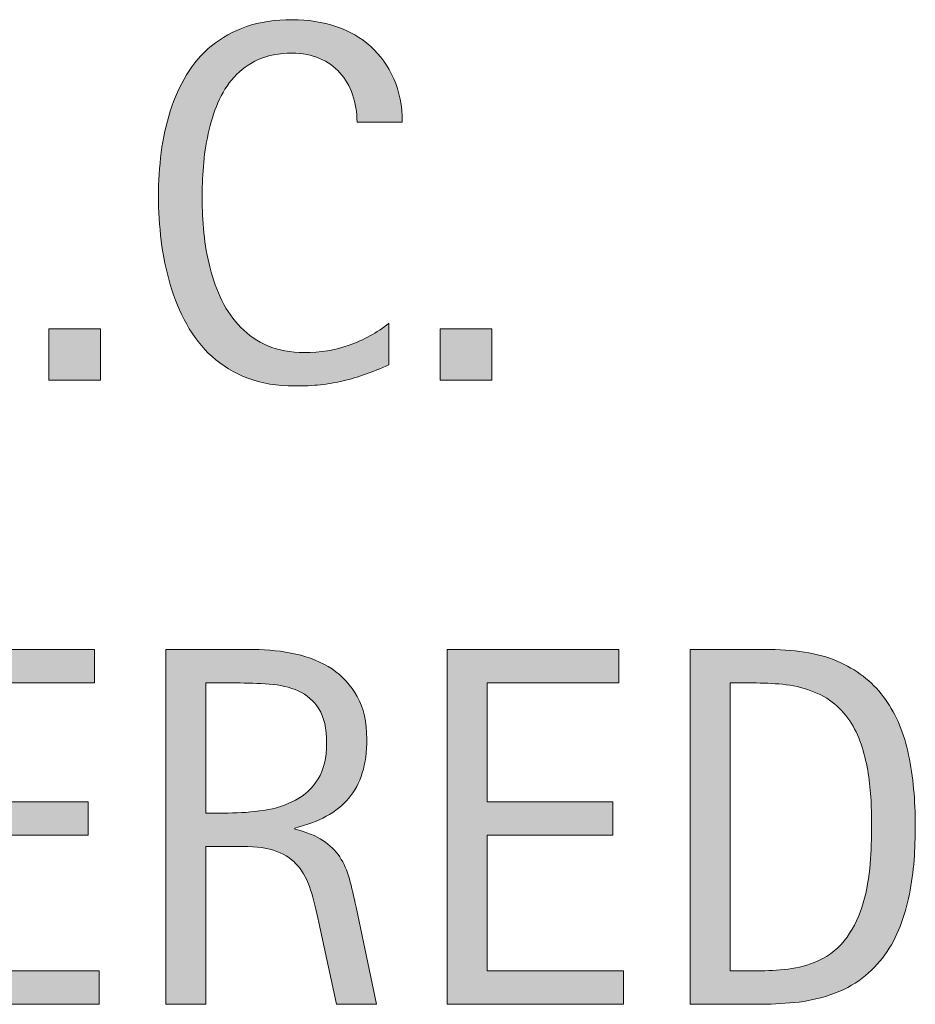
# Model space of a CAD drawing. Units: inches. Extents: x 34 to 734, y 110 to 547.
# Drawn here: x 87 to 118, y 461 to 495 of the extents above; entities that cross this region are included whole.
import ezdxf

# ---------------------------------------------------------------- set-up
doc = ezdxf.new("R2010")
doc.units = ezdxf.units.IN
doc.header["$MEASUREMENT"] = 0
doc.layers.add('CDATEXT', color=7, linetype='Continuous')

# ---------------------------------------------------------------- blocks, each defined once
blk = doc.blocks.new('block 120')
at = {"layer": 'CDATEXT'}
h = blk.add_hatch(color=250, dxfattribs=at)
h.dxf.hatch_style = 2
h.paths.add_polyline_path([(83.462, 460.655), (83.462, 473.163), (89.517, 473.163), (89.517, 471.986), (84.878, 471.986), (84.878, 467.799), (89.304, 467.799), (89.304, 466.622), (84.878, 466.622), (84.878, 461.833), (89.685, 461.833), (89.685, 460.655)])
h = blk.add_hatch(color=250, dxfattribs=at)
h.dxf.hatch_style = 2
edge = h.paths.add_edge_path()
edge.add_spline(control_points=[(98.055, 460.655), (98.055, 460.655), (97.435, 463.541), (97.435, 463.541), (97.346, 463.972), (97.249, 464.354), (97.143, 464.688), (97.037, 465.021), (96.889, 465.301), (96.7, 465.528), (96.511, 465.756), (96.263, 465.928), (95.957, 466.046), (95.649, 466.164), (95.249, 466.224), (94.752, 466.224), (94.752, 466.224), (93.451, 466.224), (93.451, 466.224), (93.451, 466.224), (93.451, 460.655), (93.451, 460.655), (93.451, 460.655), (92.035, 460.655), (92.035, 460.655), (92.035, 460.655), (92.035, 473.163), (92.035, 473.163), (92.035, 473.163), (95.133, 473.163), (95.133, 473.163), (95.646, 473.163), (96.144, 473.11), (96.625, 473.004), (97.106, 472.898), (97.531, 472.723), (97.899, 472.478), (98.269, 472.232), (98.565, 471.908), (98.789, 471.504), (99.013, 471.1), (99.125, 470.603), (99.125, 470.012), (99.125, 469.558), (99.072, 469.158), (98.966, 468.812), (98.86, 468.468), (98.701, 468.169), (98.488, 467.919), (98.276, 467.668), (98.012, 467.457), (97.696, 467.285), (97.38, 467.114), (97.01, 466.976), (96.585, 466.869), (96.585, 466.869), (96.585, 466.834), (96.585, 466.834), (96.998, 466.728), (97.329, 466.594), (97.577, 466.432), (97.824, 466.269), (98.022, 466.076), (98.169, 465.852), (98.317, 465.627), (98.431, 465.369), (98.51, 465.077), (98.59, 464.785), (98.668, 464.453), (98.745, 464.081), (98.745, 464.081), (99.471, 460.655), (99.471, 460.655), (99.471, 460.655), (98.055, 460.655), (98.055, 460.655)], knot_values=[0, 0, 0, 0, 1, 1, 1, 2, 2, 2, 3, 3, 3, 4, 4, 4, 5, 5, 5, 6, 6, 6, 7, 7, 7, 8, 8, 8, 9, 9, 9, 10, 10, 10, 11, 11, 11, 12, 12, 12, 13, 13, 13, 14, 14, 14, 15, 15, 15, 16, 16, 16, 17, 17, 17, 18, 18, 18, 19, 19, 19, 20, 20, 20, 21, 21, 21, 22, 22, 22, 23, 23, 23, 24, 24, 24, 25, 25, 25, 25], degree=3, periodic=1)
edge = h.paths.add_edge_path()
edge.add_spline(control_points=[(97.709, 469.861), (97.709, 470.381), (97.618, 470.783), (97.435, 471.07), (97.252, 471.356), (97.01, 471.567), (96.709, 471.703), (96.408, 471.839), (96.065, 471.92), (95.682, 471.946), (95.298, 471.973), (94.906, 471.986), (94.505, 471.986), (94.505, 471.986), (93.451, 471.986), (93.451, 471.986), (93.451, 471.986), (93.451, 467.4), (93.451, 467.4), (93.451, 467.4), (94.23, 467.4), (94.23, 467.4), (94.655, 467.4), (95.076, 467.432), (95.492, 467.494), (95.908, 467.556), (96.28, 467.675), (96.607, 467.853), (96.935, 468.029), (97.2, 468.278), (97.404, 468.601), (97.607, 468.922), (97.709, 469.342), (97.709, 469.861)], knot_values=[0, 0, 0, 0, 1, 1, 1, 2, 2, 2, 3, 3, 3, 4, 4, 4, 5, 5, 5, 6, 6, 6, 7, 7, 7, 8, 8, 8, 9, 9, 9, 10, 10, 10, 11, 11, 11, 11], degree=3, periodic=1)
h = blk.add_hatch(color=250, dxfattribs=at)
h.dxf.hatch_style = 2
h.paths.add_polyline_path([(101.954, 460.655), (101.954, 473.163), (108.008, 473.163), (108.008, 471.986), (103.37, 471.986), (103.37, 467.799), (107.796, 467.799), (107.796, 466.622), (103.37, 466.622), (103.37, 461.833), (108.177, 461.833), (108.177, 460.655)])
h = blk.add_hatch(color=250, dxfattribs=at)
h.dxf.hatch_style = 2
edge = h.paths.add_edge_path()
edge.add_spline(control_points=[(118.467, 466.949), (118.467, 466.554), (118.452, 466.151), (118.423, 465.741), (118.393, 465.331), (118.339, 464.93), (118.259, 464.537), (118.179, 464.145), (118.07, 463.767), (117.932, 463.404), (117.793, 463.041), (117.613, 462.706), (117.392, 462.399), (117.17, 462.092), (116.905, 461.817), (116.595, 461.576), (116.285, 461.334), (115.917, 461.143), (115.493, 461.001), (115.074, 460.853), (114.645, 460.759), (114.205, 460.717), (113.765, 460.676), (113.324, 460.655), (112.881, 460.655), (112.881, 460.655), (110.527, 460.655), (110.527, 460.655), (110.527, 460.655), (110.527, 473.163), (110.527, 473.163), (110.527, 473.163), (113.342, 473.163), (113.342, 473.163), (114.345, 473.163), (115.177, 473.009), (115.838, 472.699), (116.499, 472.389), (117.024, 471.958), (117.414, 471.406), (117.803, 470.854), (118.076, 470.199), (118.232, 469.441), (118.389, 468.683), (118.467, 467.853), (118.467, 466.949)], knot_values=[0, 0, 0, 0, 1, 1, 1, 2, 2, 2, 3, 3, 3, 4, 4, 4, 5, 5, 5, 6, 6, 6, 7, 7, 7, 8, 8, 8, 9, 9, 9, 10, 10, 10, 11, 11, 11, 12, 12, 12, 13, 13, 13, 14, 14, 14, 15, 15, 15, 15], degree=3, periodic=1)
edge = h.paths.add_edge_path()
edge.add_spline(control_points=[(116.927, 466.932), (116.927, 467.221), (116.919, 467.524), (116.905, 467.844), (116.89, 468.162), (116.857, 468.479), (116.807, 468.795), (116.757, 469.11), (116.685, 469.419), (116.59, 469.72), (116.496, 470.021), (116.371, 470.3), (116.214, 470.557), (116.058, 470.813), (115.861, 471.04), (115.625, 471.238), (115.39, 471.436), (115.109, 471.594), (114.785, 471.712), (114.466, 471.83), (114.132, 471.905), (113.784, 471.938), (113.436, 471.97), (113.088, 471.986), (112.74, 471.986), (112.74, 471.986), (111.943, 471.986), (111.943, 471.986), (111.943, 471.986), (111.943, 461.833), (111.943, 461.833), (111.943, 461.833), (112.899, 461.833), (112.899, 461.833), (113.253, 461.833), (113.613, 461.854), (113.979, 461.895), (114.345, 461.936), (114.693, 462.03), (115.023, 462.178), (115.46, 462.379), (115.806, 462.66), (116.059, 463.023), (116.313, 463.386), (116.503, 463.789), (116.63, 464.231), (116.757, 464.674), (116.838, 465.132), (116.874, 465.604), (116.909, 466.076), (116.927, 466.519), (116.927, 466.932)], knot_values=[0, 0, 0, 0, 1, 1, 1, 2, 2, 2, 3, 3, 3, 4, 4, 4, 5, 5, 5, 6, 6, 6, 7, 7, 7, 8, 8, 8, 9, 9, 9, 10, 10, 10, 11, 11, 11, 12, 12, 12, 13, 13, 13, 14, 14, 14, 15, 15, 15, 16, 16, 16, 17, 17, 17, 17], degree=3, periodic=1)
at = {"layer": 'CDATEXT', "lineweight": 0}
for points in [[(83.462, 460.655), (83.462, 473.163), (89.517, 473.163), (89.517, 471.986), (84.878, 471.986), (84.878, 467.799), (89.304, 467.799), (89.304, 466.622), (84.878, 466.622), (84.878, 461.833), (89.685, 461.833), (89.685, 460.655), (83.462, 460.655)], [(101.954, 460.655), (101.954, 473.163), (108.008, 473.163), (108.008, 471.986), (103.37, 471.986), (103.37, 467.799), (107.796, 467.799), (107.796, 466.622), (103.37, 466.622), (103.37, 461.833), (108.177, 461.833), (108.177, 460.655), (101.954, 460.655)]]:
    blk.add_lwpolyline(points, dxfattribs=at)
for points, knots in [([(98.055, 460.655), (98.055, 460.655), (97.435, 463.541), (97.435, 463.541), (97.346, 463.972), (97.249, 464.354), (97.143, 464.688), (97.037, 465.021), (96.889, 465.301), (96.7, 465.528), (96.511, 465.756), (96.263, 465.928), (95.957, 466.046), (95.649, 466.164), (95.249, 466.224), (94.752, 466.224), (94.752, 466.224), (93.451, 466.224), (93.451, 466.224), (93.451, 466.224), (93.451, 460.655), (93.451, 460.655), (93.451, 460.655), (92.035, 460.655), (92.035, 460.655), (92.035, 460.655), (92.035, 473.163), (92.035, 473.163), (92.035, 473.163), (95.133, 473.163), (95.133, 473.163), (95.646, 473.163), (96.144, 473.11), (96.625, 473.004), (97.106, 472.898), (97.531, 472.723), (97.899, 472.478), (98.269, 472.232), (98.565, 471.908), (98.789, 471.504), (99.013, 471.1), (99.125, 470.603), (99.125, 470.012), (99.125, 469.558), (99.072, 469.158), (98.966, 468.812), (98.86, 468.468), (98.701, 468.169), (98.488, 467.919), (98.276, 467.668), (98.012, 467.457), (97.696, 467.285), (97.38, 467.114), (97.01, 466.976), (96.585, 466.869), (96.585, 466.869), (96.585, 466.834), (96.585, 466.834), (96.998, 466.728), (97.329, 466.594), (97.577, 466.432), (97.824, 466.269), (98.022, 466.076), (98.169, 465.852), (98.317, 465.627), (98.431, 465.369), (98.51, 465.077), (98.59, 464.785), (98.668, 464.453), (98.745, 464.081), (98.745, 464.081), (99.471, 460.655), (99.471, 460.655), (99.471, 460.655), (98.055, 460.655), (98.055, 460.655)], [0, 0, 0, 0, 1, 1, 1, 2, 2, 2, 3, 3, 3, 4, 4, 4, 5, 5, 5, 6, 6, 6, 7, 7, 7, 8, 8, 8, 9, 9, 9, 10, 10, 10, 11, 11, 11, 12, 12, 12, 13, 13, 13, 14, 14, 14, 15, 15, 15, 16, 16, 16, 17, 17, 17, 18, 18, 18, 19, 19, 19, 20, 20, 20, 21, 21, 21, 22, 22, 22, 23, 23, 23, 24, 24, 24, 25, 25, 25, 25]), ([(118.467, 466.949), (118.467, 466.554), (118.452, 466.151), (118.423, 465.741), (118.393, 465.331), (118.339, 464.93), (118.259, 464.537), (118.179, 464.145), (118.07, 463.767), (117.932, 463.404), (117.793, 463.041), (117.613, 462.706), (117.392, 462.399), (117.17, 462.092), (116.905, 461.817), (116.595, 461.576), (116.285, 461.334), (115.917, 461.143), (115.493, 461.001), (115.074, 460.853), (114.645, 460.759), (114.205, 460.717), (113.765, 460.676), (113.324, 460.655), (112.881, 460.655), (112.881, 460.655), (110.527, 460.655), (110.527, 460.655), (110.527, 460.655), (110.527, 473.163), (110.527, 473.163), (110.527, 473.163), (113.342, 473.163), (113.342, 473.163), (114.345, 473.163), (115.177, 473.009), (115.838, 472.699), (116.499, 472.389), (117.024, 471.958), (117.414, 471.406), (117.803, 470.854), (118.076, 470.199), (118.232, 469.441), (118.389, 468.683), (118.467, 467.853), (118.467, 466.949)], [0, 0, 0, 0, 1, 1, 1, 2, 2, 2, 3, 3, 3, 4, 4, 4, 5, 5, 5, 6, 6, 6, 7, 7, 7, 8, 8, 8, 9, 9, 9, 10, 10, 10, 11, 11, 11, 12, 12, 12, 13, 13, 13, 14, 14, 14, 15, 15, 15, 15]), ([(97.709, 469.861), (97.709, 470.381), (97.618, 470.783), (97.435, 471.07), (97.252, 471.356), (97.01, 471.567), (96.709, 471.703), (96.408, 471.839), (96.065, 471.92), (95.682, 471.946), (95.298, 471.973), (94.906, 471.986), (94.505, 471.986), (94.505, 471.986), (93.451, 471.986), (93.451, 471.986), (93.451, 471.986), (93.451, 467.4), (93.451, 467.4), (93.451, 467.4), (94.23, 467.4), (94.23, 467.4), (94.655, 467.4), (95.076, 467.432), (95.492, 467.494), (95.908, 467.556), (96.28, 467.675), (96.607, 467.853), (96.935, 468.029), (97.2, 468.278), (97.404, 468.601), (97.607, 468.922), (97.709, 469.342), (97.709, 469.861)], [0, 0, 0, 0, 1, 1, 1, 2, 2, 2, 3, 3, 3, 4, 4, 4, 5, 5, 5, 6, 6, 6, 7, 7, 7, 8, 8, 8, 9, 9, 9, 10, 10, 10, 11, 11, 11, 11]), ([(116.927, 466.932), (116.927, 467.221), (116.919, 467.524), (116.905, 467.844), (116.89, 468.162), (116.857, 468.479), (116.807, 468.795), (116.757, 469.11), (116.685, 469.419), (116.59, 469.72), (116.496, 470.021), (116.371, 470.3), (116.214, 470.557), (116.058, 470.813), (115.861, 471.04), (115.625, 471.238), (115.39, 471.436), (115.109, 471.594), (114.785, 471.712), (114.466, 471.83), (114.132, 471.905), (113.784, 471.938), (113.436, 471.97), (113.088, 471.986), (112.74, 471.986), (112.74, 471.986), (111.943, 471.986), (111.943, 471.986), (111.943, 471.986), (111.943, 461.833), (111.943, 461.833), (111.943, 461.833), (112.899, 461.833), (112.899, 461.833), (113.253, 461.833), (113.613, 461.854), (113.979, 461.895), (114.345, 461.936), (114.693, 462.03), (115.023, 462.178), (115.46, 462.379), (115.806, 462.66), (116.059, 463.023), (116.313, 463.386), (116.503, 463.789), (116.63, 464.231), (116.757, 464.674), (116.838, 465.132), (116.874, 465.604), (116.909, 466.076), (116.927, 466.519), (116.927, 466.932)], [0, 0, 0, 0, 1, 1, 1, 2, 2, 2, 3, 3, 3, 4, 4, 4, 5, 5, 5, 6, 6, 6, 7, 7, 7, 8, 8, 8, 9, 9, 9, 10, 10, 10, 11, 11, 11, 12, 12, 12, 13, 13, 13, 14, 14, 14, 15, 15, 15, 16, 16, 16, 17, 17, 17, 17])]:
    blk.add_open_spline(points, degree=3, knots=knots, dxfattribs=at)
blk = doc.blocks.new('block 119')
at = {"layer": 'CDATEXT'}
blk.add_blockref('block 120', (0, 0), dxfattribs=at)
blk = doc.blocks.new('block 126')
at = {"layer": 'CDATEXT'}
h = blk.add_hatch(color=250, dxfattribs=at)
h.dxf.hatch_style = 2
edge = h.paths.add_edge_path()
edge.add_spline(control_points=[(98.78, 491.76), (98.78, 492.107), (98.728, 492.431), (98.625, 492.729), (98.521, 493.026), (98.372, 493.283), (98.177, 493.499), (97.982, 493.714), (97.742, 493.884), (97.458, 494.008), (97.175, 494.132), (96.853, 494.193), (96.492, 494.193), (96.031, 494.193), (95.633, 494.117), (95.299, 493.963), (94.965, 493.81), (94.68, 493.603), (94.444, 493.343), (94.208, 493.083), (94.017, 492.782), (93.872, 492.439), (93.727, 492.097), (93.613, 491.735), (93.531, 491.354), (93.448, 490.973), (93.392, 490.586), (93.362, 490.193), (93.333, 489.801), (93.318, 489.427), (93.318, 489.073), (93.318, 488.683), (93.338, 488.276), (93.38, 487.854), (93.421, 487.433), (93.494, 487.019), (93.597, 486.614), (93.701, 486.21), (93.841, 485.827), (94.018, 485.467), (94.195, 485.106), (94.417, 484.79), (94.683, 484.519), (94.949, 484.247), (95.267, 484.031), (95.636, 483.872), (96.005, 483.713), (96.435, 483.633), (96.926, 483.633), (97.475, 483.633), (98.002, 483.721), (98.508, 483.896), (99.013, 484.072), (99.479, 484.329), (99.904, 484.669), (99.904, 484.669), (99.904, 483.199), (99.904, 483.199), (99.615, 483.075), (99.339, 482.966), (99.076, 482.872), (98.813, 482.777), (98.552, 482.699), (98.293, 482.637), (98.033, 482.575), (97.765, 482.529), (97.487, 482.5), (97.21, 482.471), (96.909, 482.456), (96.584, 482.456), (95.959, 482.456), (95.405, 482.549), (94.924, 482.734), (94.443, 482.92), (94.024, 483.174), (93.667, 483.496), (93.311, 483.817), (93.013, 484.196), (92.773, 484.633), (92.535, 485.07), (92.341, 485.536), (92.194, 486.032), (92.046, 486.527), (91.94, 487.041), (91.875, 487.572), (91.81, 488.104), (91.777, 488.629), (91.777, 489.147), (91.777, 489.667), (91.81, 490.182), (91.875, 490.692), (91.94, 491.203), (92.046, 491.688), (92.194, 492.148), (92.341, 492.609), (92.533, 493.035), (92.769, 493.428), (93.005, 493.82), (93.299, 494.161), (93.65, 494.45), (94.001, 494.739), (94.411, 494.965), (94.88, 495.128), (95.35, 495.29), (95.888, 495.371), (96.496, 495.371), (97.05, 495.371), (97.564, 495.291), (98.036, 495.132), (98.508, 494.973), (98.917, 494.738), (99.262, 494.429), (99.607, 494.118), (99.879, 493.739), (100.077, 493.291), (100.274, 492.842), (100.373, 492.332), (100.373, 491.76), (100.373, 491.76), (98.78, 491.76), (98.78, 491.76)], knot_values=[0, 0, 0, 0, 1, 1, 1, 2, 2, 2, 3, 3, 3, 4, 4, 4, 5, 5, 5, 6, 6, 6, 7, 7, 7, 8, 8, 8, 9, 9, 9, 10, 10, 10, 11, 11, 11, 12, 12, 12, 13, 13, 13, 14, 14, 14, 15, 15, 15, 16, 16, 16, 17, 17, 17, 18, 18, 18, 19, 19, 19, 20, 20, 20, 21, 21, 21, 22, 22, 22, 23, 23, 23, 24, 24, 24, 25, 25, 25, 26, 26, 26, 27, 27, 27, 28, 28, 28, 29, 29, 29, 30, 30, 30, 31, 31, 31, 32, 32, 32, 33, 33, 33, 34, 34, 34, 35, 35, 35, 36, 36, 36, 37, 37, 37, 38, 38, 38, 39, 39, 39, 40, 40, 40, 40], degree=3, periodic=1)
h = blk.add_hatch(color=250, dxfattribs=at)
h.dxf.hatch_style = 2
h.paths.add_polyline_path([(87.914, 482.659), (87.914, 484.474), (89.729, 484.474), (89.729, 482.659)])
h = blk.add_hatch(color=250, dxfattribs=at)
h.dxf.hatch_style = 2
h.paths.add_polyline_path([(101.714, 482.659), (101.714, 484.474), (103.529, 484.474), (103.529, 482.659)])
at = {"layer": 'CDATEXT', "lineweight": 0}
for points in [[(87.914, 482.659), (87.914, 484.474), (89.729, 484.474), (89.729, 482.659), (87.914, 482.659)], [(101.714, 482.659), (101.714, 484.474), (103.529, 484.474), (103.529, 482.659), (101.714, 482.659)]]:
    blk.add_lwpolyline(points, dxfattribs=at)
blk.add_open_spline([(98.78, 491.76), (98.78, 492.107), (98.728, 492.431), (98.625, 492.729), (98.521, 493.026), (98.372, 493.283), (98.177, 493.499), (97.982, 493.714), (97.742, 493.884), (97.458, 494.008), (97.175, 494.132), (96.853, 494.193), (96.492, 494.193), (96.031, 494.193), (95.633, 494.117), (95.299, 493.963), (94.965, 493.81), (94.68, 493.603), (94.444, 493.343), (94.208, 493.083), (94.017, 492.782), (93.872, 492.439), (93.727, 492.097), (93.613, 491.735), (93.531, 491.354), (93.448, 490.973), (93.392, 490.586), (93.362, 490.193), (93.333, 489.801), (93.318, 489.427), (93.318, 489.073), (93.318, 488.683), (93.338, 488.276), (93.38, 487.854), (93.421, 487.433), (93.494, 487.019), (93.597, 486.614), (93.701, 486.21), (93.841, 485.827), (94.018, 485.467), (94.195, 485.106), (94.417, 484.79), (94.683, 484.519), (94.949, 484.247), (95.267, 484.031), (95.636, 483.872), (96.005, 483.713), (96.435, 483.633), (96.926, 483.633), (97.475, 483.633), (98.002, 483.721), (98.508, 483.896), (99.013, 484.072), (99.479, 484.329), (99.904, 484.669), (99.904, 484.669), (99.904, 483.199), (99.904, 483.199), (99.615, 483.075), (99.339, 482.966), (99.076, 482.872), (98.813, 482.777), (98.552, 482.699), (98.293, 482.637), (98.033, 482.575), (97.765, 482.529), (97.487, 482.5), (97.21, 482.471), (96.909, 482.456), (96.584, 482.456), (95.959, 482.456), (95.405, 482.549), (94.924, 482.734), (94.443, 482.92), (94.024, 483.174), (93.667, 483.496), (93.311, 483.817), (93.013, 484.196), (92.773, 484.633), (92.535, 485.07), (92.341, 485.536), (92.194, 486.032), (92.046, 486.527), (91.94, 487.041), (91.875, 487.572), (91.81, 488.104), (91.777, 488.629), (91.777, 489.147), (91.777, 489.667), (91.81, 490.182), (91.875, 490.692), (91.94, 491.203), (92.046, 491.688), (92.194, 492.148), (92.341, 492.609), (92.533, 493.035), (92.769, 493.428), (93.005, 493.82), (93.299, 494.161), (93.65, 494.45), (94.001, 494.739), (94.411, 494.965), (94.88, 495.128), (95.35, 495.29), (95.888, 495.371), (96.496, 495.371), (97.05, 495.371), (97.564, 495.291), (98.036, 495.132), (98.508, 494.973), (98.917, 494.738), (99.262, 494.429), (99.607, 494.118), (99.879, 493.739), (100.077, 493.291), (100.274, 492.842), (100.373, 492.332), (100.373, 491.76), (100.373, 491.76), (98.78, 491.76), (98.78, 491.76)], degree=3, knots=[0, 0, 0, 0, 1, 1, 1, 2, 2, 2, 3, 3, 3, 4, 4, 4, 5, 5, 5, 6, 6, 6, 7, 7, 7, 8, 8, 8, 9, 9, 9, 10, 10, 10, 11, 11, 11, 12, 12, 12, 13, 13, 13, 14, 14, 14, 15, 15, 15, 16, 16, 16, 17, 17, 17, 18, 18, 18, 19, 19, 19, 20, 20, 20, 21, 21, 21, 22, 22, 22, 23, 23, 23, 24, 24, 24, 25, 25, 25, 26, 26, 26, 27, 27, 27, 28, 28, 28, 29, 29, 29, 30, 30, 30, 31, 31, 31, 32, 32, 32, 33, 33, 33, 34, 34, 34, 35, 35, 35, 36, 36, 36, 37, 37, 37, 38, 38, 38, 39, 39, 39, 40, 40, 40, 40], dxfattribs=at)
blk = doc.blocks.new('block 125')
at = {"layer": 'CDATEXT'}
blk.add_blockref('block 126', (0, 0), dxfattribs=at)

msp = doc.modelspace()

# ---------------------------------------------------------------- block references
at = {"layer": 'CDATEXT'}
for name in ['block 125', 'block 119']:
    msp.add_blockref(name, (0, 0), dxfattribs=at)

doc.saveas('drawing.dxf')
